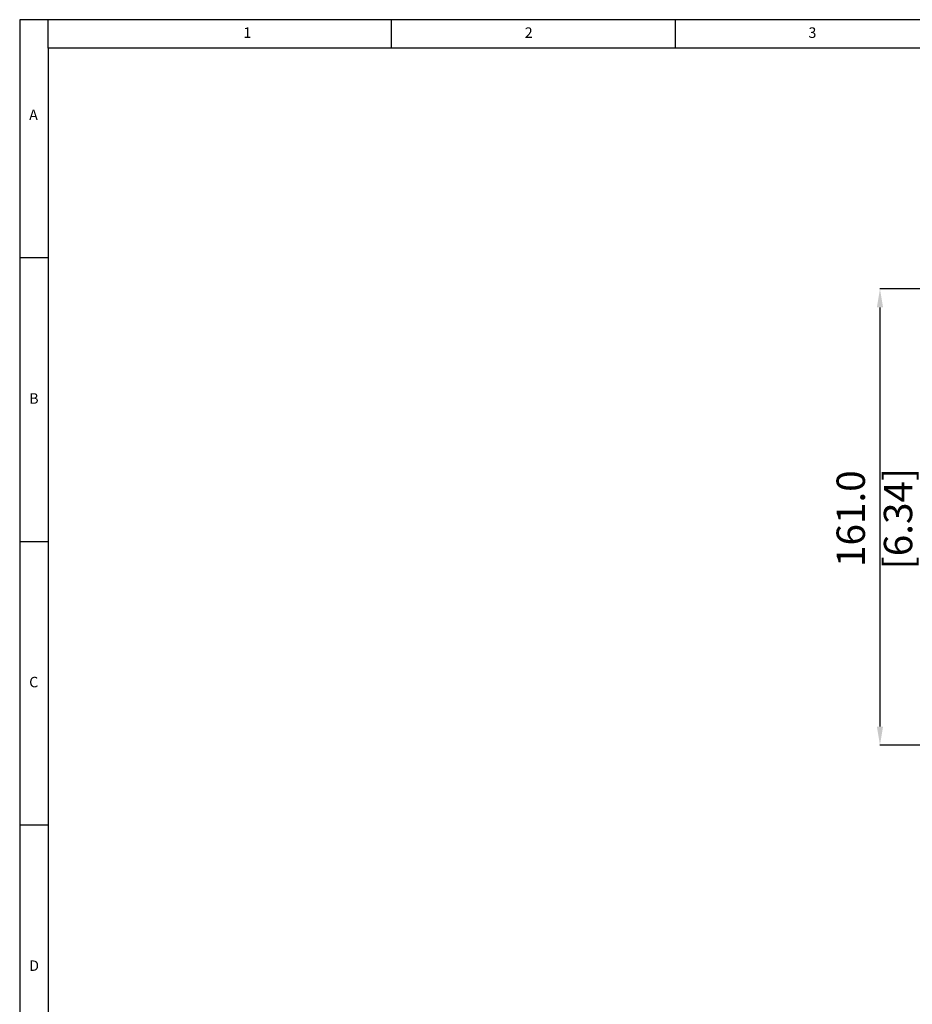
# Model space of a CAD drawing. Units: millimetres. Extents: x 5 to 836, y 5 to 589.
# Drawn here: x 5 to 162, y 415 to 589 of the extents above; entities that cross this region are included whole.
import ezdxf

# ---------------------------------------------------------------- set-up
doc = ezdxf.new("R2010")
doc.units = ezdxf.units.MM
doc.header["$PDSIZE"] = -1
doc.layers.add('SLD-0_0', color=179, linetype='Continuous')
doc.styles.add('SLDTEXTSTYLE0', font='GOTHIC.TTF', dxfattribs={"width": 0.913})
doc.styles.add('SLDTEXTSTYLE8', font='ARIAL.TTF', dxfattribs={"width": 0.948})
doc.dimstyles.new('SLDDIMSTYLE1', dxfattribs={"dimtxt": 5, "dimasz": 3.302, "dimexe": 0, "dimexo": 0.0625, "dimgap": 1.25, "dimtad": 1, "dimdec": 1, "dimlfac": 2, "dimrnd": 1e-09, "dimzin": 4, "dimdsep": 46, "dimtxsty": 'SLDTEXTSTYLE8', "dimsah": 1, "dimcen": 0.09, "dimadec": 0, "dimazin": 1, "dimtfac": 1, "dimtdec": 1, "dimtofl": 0, "dimtmove": 0, "dimatfit": 3, "dimfxl": 1, "dimfrac": 2, "dimtolj": 1, "dimtzin": 12, "dimarcsym": 0})

# ---------------------------------------------------------------- blocks, each defined once
blk = doc.blocks.new('_D_6')
at = {"layer": 'Defpoints', "color": 0}
for p in [(306.17, 541.57), (156.62, 461.07), (306.17, 461.07)]:
    blk.add_point(p, dxfattribs=at)
at = {"layer": 'SLD-0_0', "color": 0, "lineweight": -2}
for p, q in [((306.11, 541.57), (156.62, 541.57)), ((156.62, 538.27), (156.62, 464.37)), ((306.11, 461.07), (156.62, 461.07))]:
    blk.add_line(p, q, dxfattribs=at)
at = {"layer": 'SLD-0_0', "color": 0}
for points in [[(157.17, 538.27), (156.07, 538.27), (156.62, 541.57)], [(156.07, 464.37), (157.17, 464.37), (156.62, 461.07)]]:
    blk.add_solid(points, dxfattribs=at)
at = {"layer": 'SLD-0_0', "color": 0, "insert": (148.97, 501.03), "char_height": 5, "attachment_point": 2, "rotation": 90, "style": 'SLDTEXTSTYLE8'}
blk.add_mtext('\\A1;161.0 [6.34]', dxfattribs=at)

msp = doc.modelspace()

# ---------------------------------------------------------------- linework, layer by layer
at = {"color": 7, "linetype": 'Continuous', "lineweight": 25}
for p, q in [((836, 589), (5, 589)), ((5, 589), (5, 5)), ((10, 584), (10, 589)), ((70.5, 584), (70.5, 589)), ((120.5, 589), (120.5, 584)), ((831, 584), (10, 584)), ((10, 584), (10, 10)), ((10, 547), (5, 547)), ((5, 497), (10, 497)), ((10, 447), (5, 447))]:
    msp.add_line(p, q, dxfattribs=at)

# ---------------------------------------------------------------- texts
at = {"color": 7, "linetype": 'Continuous', "lineweight": 0, "char_height": 1.852083, "attachment_point": 1, "style": 'SLDTEXTSTYLE0'}
for s, insert in [('1', (44.427083, 587.646318)), ('2', (94.010417, 587.646318)), ('3', (144.010417, 587.646318)), ('A', (6.666667, 573.146311)), ('B', (6.666667, 523.146311)), ('C', (6.666667, 473.146311)), ('D', (6.666667, 423.146311))]:
    msp.add_mtext(s, dxfattribs=dict(at, insert=insert))

# ---------------------------------------------------------------- dimensions: what is measured, and where the dimension line sits
at = {"layer": 'SLD-0_0', "color": 7}
dim = msp.add_linear_dim(base=(156.621697, 461.069543), p1=(306.170593, 541.569543), p2=(306.170593, 461.069543), angle=90, dimstyle='SLDDIMSTYLE1', dxfattribs=at)
dim.commit()
dim.dimension.update_dxf_attribs({"geometry": '_D_6', "text_midpoint": (156.621697, 501.028004), "dimtype": 160})

doc.saveas('drawing.dxf')
